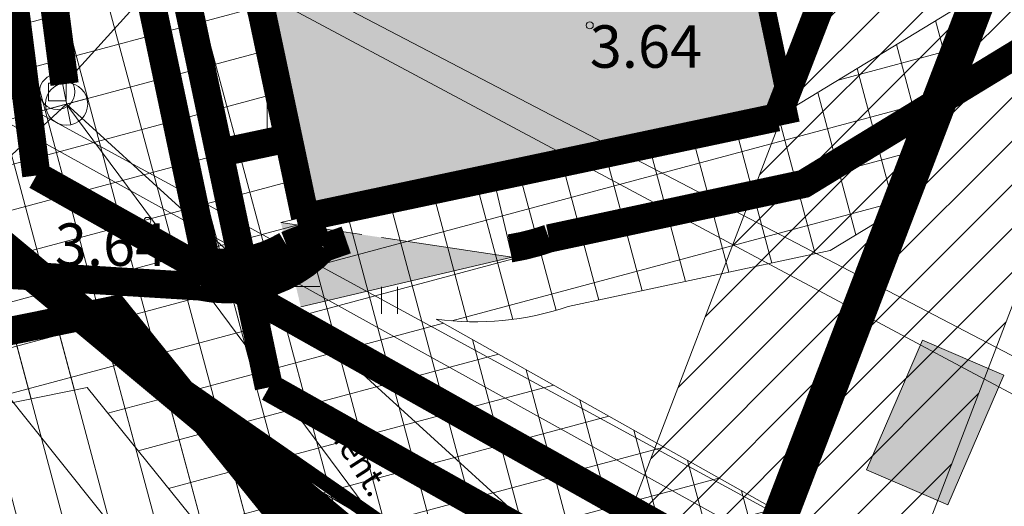
# Model space of a CAD drawing. Extents: x 412684 to 413781, y 6457886 to 6458969.
# Drawn here: x 413341 to 413369, y 6458460 to 6458474 of the extents above; entities that cross this region are included whole.
import ezdxf
from ezdxf.enums import TextEntityAlignment as Align

# ---------------------------------------------------------------- set-up
doc = ezdxf.new("R2010")
doc.units = 0
doc.header["$MEASUREMENT"] = 0
doc.linetypes.add('DASHED', pattern=[0.75, 0.5, -0.25])
doc.linetypes.add('KATASTRIPIIR', pattern=[0.02, 0.01, 0.01])
doc.layers.get('0').update_dxf_attribs({"color": 250, "lineweight": 13})
for name, color, linetype, lineweight in [('1-HOONE UUS', 250, 'Continuous', 13), ('1-HOONE UUS HATS', 44, 'Continuous', 13), ('1-HOONESTUSALA', 251, 'DASHED', 13), ('1-KITSENDUS LIIKLUS', 4, 'Continuous', 13), ('1-KITSENDUS TRASS PLAN', 96, 'Continuous', 13), ('1-KITSENDUS TULI', 240, 'Continuous', 13), ('1-PIIR UUS', 250, 'DASHED', 13), ('1-PRÜGI', 251, 'Continuous', 13), ('1-TEED PLAN', 250, 'Continuous', 13), ('1-TRASS ELEKTER', 12, 'EL.LIIN0.4kV', 13), ('1-TRASS SIDE', 6, 'SIDEKANAL', 13), ('1-TRASSKANAL', 26, 'KANAL', 13), ('1-TRASSSADE', 142, 'SADEKANAL', 13), ('1-TRASSSOE', 42, '-T-', 13), ('Aed', 252, 'Continuous', 13), ('Dkaev', 3, 'Continuous', 13), ('Dtrass', 3, 'DRENAAZ', 13), ('Haljastus', 252, 'Continuous', 13), ('Kanalisatsioon', 32, 'KANAL', 13), ('Korgus', 253, 'Continuous', 13), ('Kpkaabel', 16, 'Continuous', 13), ('Mpkaabel', 1, 'Continuous', 13), ('Piirimleitud', 14, 'Continuous', 13), ('Sadevesi', 4, 'SADEKANAL', 13), ('Samakõrgusjooned', 252, 'Continuous', 13)]:
    doc.layers.add(name, color=color, linetype=linetype, lineweight=lineweight)
doc.layers.get('0').freeze()
doc.styles.add('romanc', font='romanc.shx')
doc.styles.add('romans', font='romans.shx')
doc.styles.add('Style-romanc', font='romanc.shx')
doc.linetypes.add('-T-', pattern='A,10,-1.5,["T",romans,S=1.4,R=0,X=-0.7,Y=-0.7],-1.5,10,-3', length=26)
doc.linetypes.add('DRENAAZ', pattern='A,2.5,-1.5,["D",romanc,S=1.6,R=0,X=-0.8,Y=-0.8],-1.5,7.5', length=13)
doc.linetypes.add('EL.LIIN0.4kV', pattern='A,2.5,-1.5,["0.4kV",romanc,S=1.6,R=0,X=-0.8,Y=-0.8],-7.5,10,-3,10', length=34.5)
doc.linetypes.add('KANAL', pattern='A,2.5,-1.5,["K",Style-romanc,S=1.6,R=0,X=-0.8,Y=-0.8],-1.5,7.5', length=13)
doc.linetypes.add('kiviaed', pattern='A,0,[142,mkm.shx,S=0.6,R=10,X=0,Y=0],-2.8,[142,mkm.shx,S=0.6,R=190,X=0,Y=0],-0.6', length=3.4)
doc.linetypes.add('KP_KBL', pattern='A,8,-2,[138,mkm.shx,S=1,R=0,X=0,Y=0],1,[138,mkm.shx,S=1,R=0,X=0,Y=0],4,[138,mkm.shx,S=1,R=180,X=0,Y=0],0.5,[138,mkm.shx,S=1,R=180,X=0,Y=0],-2', length=17.5)
doc.linetypes.add('MP_KBL', pattern='A,8,-2,[138,mkm.shx,S=1,R=0,X=0,Y=0],6,[138,mkm.shx,S=1,R=180,X=0,Y=0],-2', length=18)
doc.linetypes.add('PUURIVI', pattern='A,0,[133,mkm.shx,S=0.8,R=0,X=0,Y=0],-5.6', length=5.6)
doc.linetypes.add('SADEKANAL', pattern='A,2.5,-1.5,["SK",romans,S=2,R=0,X=-1,Y=-1],-3,7.5', length=14.5)
doc.linetypes.add('SIDEKANAL', pattern='A,2.5,-1.5,["S",Standard,S=2,R=0,X=-1,Y=-1],-1.5,7.5', length=13)
pattern_1 = [(45, (0, 0), (-0.61871843354, 0.61871843354), [])]
pattern_2 = [(105, (0, 0), (-1.20740728286, -0.32352380638), []), (195, (0, 0), (0.32352380638, -1.20740728286), [])]
pattern_3 = [(105, (0, 0), (-1.20740728286, -0.32352380638), [])]

# ---------------------------------------------------------------- blocks, each defined once
blk = doc.blocks.new('HEIN')
at = {"color": 0, "linetype": 'Continuous'}
for p, q in [((-0.455, 0.761), (-0.455, -0.761)), ((0.455, 0.761), (0.455, -0.761))]:
    blk.add_line(p, q, dxfattribs=at)
blk = doc.blocks.new('DRKAEV')
at = {"color": 0}
for p, q in [((-0.5, -0.5), (-0.5, 0.5)), ((-0.5, 0.5), (0.5, 0.5)), ((0.5, 0.5), (0.5, -0.5)), ((0.5, -0.5), (-0.5, -0.5))]:
    blk.add_line(p, q, dxfattribs=at)
blk.add_circle((0, 0), 1, dxfattribs=at)
blk = doc.blocks.new('sadevee vaatluskaev')
at = {"layer": 'Kanalisatsioon', "linetype": 'ByBlock'}
blk.add_line((0, 0), (0, 0), dxfattribs=at)
at = {"layer": 'Sadevesi'}
for p, q in [((0.144, -0.583), (-0.144, 0.583)), ((-0.572, -0.182), (0.572, 0.182))]:
    blk.add_line(p, q, dxfattribs=at)
blk.add_circle((0, 0), 0.6, dxfattribs=at)

msp = doc.modelspace()

# ---------------------------------------------------------------- hatches: boundary and pattern name
at = {"layer": '1-HOONE UUS HATS'}
h = msp.add_hatch(color=256, dxfattribs=at)
h.paths.add_polyline_path([(413362.414, 6458471.302), (413348.717, 6458468.402), (413344.256, 6458489.47), (413364.728, 6458523.291), (413376.705, 6458516.042), (413359.099, 6458486.955)])
h.paths.add_polyline_path([(413355.148, 6458507.465), (413367.125, 6458500.215), (413376.705, 6458516.042), (413364.728, 6458523.291)])
at = {"layer": '1-KITSENDUS LIIKLUS'}
h = msp.add_hatch(dxfattribs=at)
h.set_pattern_fill('ANSI31', color=256, scale=10, angle=60, style=0)
h.set_pattern_definition(pattern_3)
h.paths.add_polyline_path([(413324.783, 6458469.276), (413330.451, 6458473.953), (413342.447, 6458465.619), (413355.778, 6458454.456), (413368.054, 6458439.869), (413365.322, 6458437.593), (413360.388, 6458443.528), (413358.073, 6458446.273), (413336.976, 6458460.896)])
h = msp.add_hatch(dxfattribs=at)
h.set_pattern_fill('ANSI31', color=256, scale=10, angle=60, style=0)
h.set_pattern_definition(pattern_3)
h.paths.add_polyline_path([(413342.447, 6458465.619), (413359.736, 6458453.607), (413358.723, 6458450.96), (413355.64, 6458454.62)])
at = {"layer": '1-KITSENDUS TRASS PLAN', "ltscale": 2}
h = msp.add_hatch(dxfattribs=at)
h.set_pattern_fill('ANSI37', color=256, scale=10, angle=60, style=0)
h.set_pattern_definition(pattern_2)
edge = h.paths.add_edge_path()
edge.add_line((413298.896, 6458473.686), (413297.328, 6458474.31))
edge.add_line((413297.328, 6458474.31), (413290.774, 6458464.493))
edge.add_arc((413286.606, 6458466.667), 4.701, 317.8648, 332.4637, ccw=False)
edge.add_line((413290.092, 6458463.513), (413287.68, 6458465.66))
edge.add_line((413287.68, 6458465.66), (413296.504, 6458478.86))
edge.add_arc((413297.228, 6458474.52), 4.4, 84.9269, 99.4633, ccw=False)
edge.add_line((413297.617, 6458478.902), (413304.015, 6458478.334))
edge.add_line((413304.015, 6458478.334), (413306.785, 6458480.849))
edge.add_line((413306.785, 6458480.849), (413312.364, 6458474.845))
edge.add_line((413312.364, 6458474.845), (413320.798, 6458477.001))
edge.add_line((413320.798, 6458477.001), (413321.707, 6458475.904))
edge.add_line((413321.707, 6458475.904), (413333.74, 6458491.693))
edge.add_line((413333.74, 6458491.693), (413342.286, 6458502.904))
edge.add_line((413342.286, 6458502.904), (413355.722, 6458529.983))
edge.add_line((413355.722, 6458529.983), (413361.698, 6458528.493))
edge.add_line((413361.698, 6458528.493), (413347.405, 6458499.722))
edge.add_line((413347.405, 6458499.722), (413334.951, 6458483.383))
edge.add_line((413334.951, 6458483.383), (413334.272, 6458488.045))
edge.add_line((413334.272, 6458488.045), (413323.718, 6458474.166))
edge.add_line((413323.718, 6458474.166), (413331.316, 6458474.546))
edge.add_line((413331.316, 6458474.546), (413326.056, 6458470.278))
edge.add_line((413326.056, 6458470.278), (413313.81, 6458469.684))
edge.add_line((413313.81, 6458469.684), (413307.802, 6458464.102))
edge.add_line((413307.802, 6458464.102), (413298.896, 6458473.686))
edge.add_line((413298.896, 6458473.686), (413298.896, 6458473.686))
h = msp.add_hatch(dxfattribs=at)
h.set_pattern_fill('ANSI37', color=256, scale=10, angle=60, style=0)
h.set_pattern_definition(pattern_2)
edge = h.paths.add_edge_path()
edge.add_arc((413353.539, 6458473.629), 4.186, 271.3893, 291.2658)
edge.add_line((413355.058, 6458469.728), (413362.077, 6458471.23))
edge.add_line((413362.077, 6458471.23), (413367.831, 6458474.739))
edge.add_line((413367.831, 6458474.739), (413365.489, 6458468.626))
edge.add_line((413365.489, 6458468.626), (413363.579, 6458467.461))
edge.add_line((413363.579, 6458467.461), (413356.156, 6458465.873))
edge.add_arc((413353.539, 6458473.629), 8.186, 262.1661, 288.6445, ccw=False)
edge.add_line((413352.424, 6458465.52), (413362.196, 6458460.029))
edge.add_line((413362.196, 6458460.029), (413359.986, 6458454.259))
edge.add_line((413359.986, 6458454.259), (413346.606, 6458462.151))
edge.add_line((413346.606, 6458462.151), (413343.71, 6458464.565))
edge.add_line((413343.71, 6458464.565), (413336.818, 6458470.311))
edge.add_line((413336.818, 6458470.311), (413335.06, 6458483.146))
edge.add_line((413335.06, 6458483.146), (413347.405, 6458499.722))
edge.add_line((413347.405, 6458499.722), (413360.026, 6458525.126))
edge.add_arc((413359.136, 6458523.334), 2, -30.2507, 63.5805, ccw=False)
edge.add_line((413360.863, 6458522.327), (413342.671, 6458491.021))
edge.add_line((413342.671, 6458491.021), (413344.256, 6458489.47))
edge.add_line((413344.256, 6458489.47), (413347.824, 6458472.528))
edge.add_line((413347.824, 6458472.528), (413348.244, 6458470.637))
edge.add_line((413348.244, 6458470.637), (413348.411, 6458469.85))
edge.add_line((413348.411, 6458469.85), (413348.717, 6458468.402))
edge.add_line((413348.717, 6458468.402), (413353.641, 6458469.444))
h = msp.add_hatch(dxfattribs=at)
h.set_pattern_fill('ANSI37', color=256, scale=10, angle=60, style=0)
h.set_pattern_definition(pattern_2)
edge = h.paths.add_edge_path()
edge.add_arc((413339.631, 6458465.036), 2, 190.1876, 281.5759, ccw=False)
edge.add_line((413337.663, 6458464.683), (413336.622, 6458470.475))
edge.add_line((413336.622, 6458470.475), (413353.427, 6458456.465))
edge.add_line((413353.427, 6458456.465), (413365.545, 6458441.439))
edge.add_line((413365.545, 6458441.439), (413366.231, 6458442.046))
edge.add_line((413366.231, 6458442.046), (413368.03, 6458439.91))
edge.add_line((413368.03, 6458439.91), (413359.616, 6458432.837))
edge.add_line((413359.616, 6458432.837), (413357.111, 6458435.609))
edge.add_arc((413358.595, 6458436.95), 2, 129.3652, 222.1112, ccw=False)
edge.add_line((413357.327, 6458438.496), (413360.609, 6458441.188))
edge.add_line((413360.609, 6458441.188), (413342.546, 6458463.584))
edge.add_line((413342.546, 6458463.584), (413340.032, 6458463.077))
h = msp.add_hatch(dxfattribs=at)
h.set_pattern_fill('ANSI37', color=256, scale=10, angle=60, style=0)
h.set_pattern_definition(pattern_2)
edge = h.paths.add_edge_path()
edge.add_arc((413339.631, 6458465.036), 2, 190.1876, 281.5759, ccw=False)
edge.add_line((413337.663, 6458464.683), (413336.622, 6458470.475))
edge.add_line((413336.622, 6458470.475), (413353.427, 6458456.465))
edge.add_line((413353.427, 6458456.465), (413365.545, 6458441.439))
edge.add_line((413365.545, 6458441.439), (413366.231, 6458442.046))
edge.add_line((413366.231, 6458442.046), (413368.03, 6458439.91))
edge.add_line((413368.03, 6458439.91), (413359.616, 6458432.837))
edge.add_line((413359.616, 6458432.837), (413357.111, 6458435.609))
edge.add_arc((413358.595, 6458436.95), 2, 129.3652, 222.1112, ccw=False)
edge.add_line((413357.327, 6458438.496), (413360.609, 6458441.188))
edge.add_line((413360.609, 6458441.188), (413342.546, 6458463.584))
edge.add_line((413342.546, 6458463.584), (413340.032, 6458463.077))
at = {"layer": '1-KITSENDUS TULI', "ltscale": 2}
h = msp.add_hatch(dxfattribs=at)
h.set_pattern_fill('ANSI31', color=256, scale=7, style=0)
h.set_pattern_definition(pattern_1)
h.paths.add_polyline_path([(413385.955, 6458542.462), (413374.786, 6458504.076), (413355.778, 6458454.456), (413358.723, 6458450.96), (413378.58, 6458502.8), (413389.946, 6458541.86)])
h = msp.add_hatch(dxfattribs=at)
h.set_pattern_fill('ANSI31', color=256, scale=7, style=0)
h.set_pattern_definition(pattern_1)
h.paths.add_polyline_path([(413361.668, 6458447.467), (413381.045, 6458498.052), (413377.139, 6458499.038), (413358.723, 6458450.96)])
at = {"layer": '1-PRÜGI'}
msp.add_hatch(color=256, dxfattribs=at).paths.add_polyline_path([(413364.608, 6458461.254), (413366.904, 6458460.264), (413368.487, 6458463.938), (413366.192, 6458464.927)])
at = {"layer": '1-TRASS ELEKTER', "ltscale": 0.5}
msp.add_hatch(color=256, dxfattribs=at).paths.add_polyline_path([(413354.572, 6458467.274), (413348.03, 6458468.256), (413348.594, 6458465.865)])

# ---------------------------------------------------------------- linework, layer by layer
at = {"layer": '1-HOONE UUS', "ltscale": 2, "const_width": 0.5}
msp.add_lwpolyline([(413362.414, 6458471.302), (413348.717, 6458468.402), (413344.256, 6458489.47), (413364.728, 6458523.291), (413376.705, 6458516.042), (413359.099, 6458486.955), (413362.414, 6458471.302)], dxfattribs=at)
at = {"layer": '1-HOONESTUSALA', "ltscale": 5, "const_width": 0.8}
for points in [[(413374.786, 6458504.076), (413362.077, 6458471.23)], [(413348.717, 6458468.402), (413344.074, 6458490.328)], [(413348.717, 6458468.402), (413362.077, 6458471.23)]]:
    msp.add_lwpolyline(points, dxfattribs=at)
at = {"layer": '1-KITSENDUS LIIKLUS'}
for points in [[(413324.783, 6458469.276), (413330.451, 6458473.953), (413342.447, 6458465.619), (413355.778, 6458454.456), (413368.054, 6458439.869), (413365.322, 6458437.593), (413360.388, 6458443.528), (413358.073, 6458446.273), (413336.976, 6458460.896)], [(413342.447, 6458465.619), (413359.736, 6458453.607), (413358.723, 6458450.96), (413355.64, 6458454.62)]]:
    msp.add_lwpolyline(points, close=True, dxfattribs=at)
at = {"layer": '1-KITSENDUS TRASS PLAN', "ltscale": 2}
msp.add_line((413341.89, 6458466.445), (413349.132, 6458466.445), dxfattribs=at)
msp.add_line((413341.89, 6458466.445), (413349.132, 6458466.445), dxfattribs=at)
at = {"layer": '1-KITSENDUS TRASS PLAN', "ltscale": 0.5}
for points in [[(413344.256, 6458489.47), (413347.824, 6458472.528), (413348.244, 6458470.637, 0.205467), (413348.244, 6458470.637), (413348.411, 6458469.85), (413348.717, 6458468.402), (413353.641, 6458469.444, 0.086946), (413355.058, 6458469.728), (413362.077, 6458471.23), (413367.831, 6458474.739), (413365.489, 6458468.626), (413363.579, 6458467.461), (413356.156, 6458465.873, -0.116051), (413352.424, 6458465.52), (413362.196, 6458460.029), (413359.986, 6458454.259), (413346.606, 6458462.151, 0.778275), (413346.606, 6458462.151), (413343.71, 6458464.565), (413336.818, 6458470.311), (413335.06, 6458483.146)], [(413340.032, 6458463.077, -0.421328), (413337.663, 6458464.683), (413336.622, 6458470.475), (413353.427, 6458456.465), (413365.545, 6458441.439), (413366.231, 6458442.046), (413368.03, 6458439.91), (413359.616, 6458432.837), (413357.111, 6458435.609, -0.428322), (413357.327, 6458438.496), (413360.609, 6458441.188), (413342.546, 6458463.584), (413340.032, 6458463.077)], [(413340.032, 6458463.077, -0.421328), (413337.663, 6458464.683), (413336.622, 6458470.475), (413353.427, 6458456.465), (413365.545, 6458441.439), (413366.231, 6458442.046), (413368.03, 6458439.91), (413359.616, 6458432.837), (413357.111, 6458435.609, -0.428322), (413357.327, 6458438.496), (413360.609, 6458441.188), (413342.546, 6458463.584), (413340.032, 6458463.077)]]:
    msp.add_lwpolyline(points, format="xyb", dxfattribs=at)
at = {"layer": '1-KITSENDUS TULI', "ltscale": 2}
msp.add_lwpolyline([(413385.955, 6458542.462), (413374.786, 6458504.076), (413355.778, 6458454.456), (413358.723, 6458450.96), (413378.58, 6458502.8), (413389.946, 6458541.86)], close=True, dxfattribs=at)
at = {"layer": '1-KITSENDUS TULI'}
msp.add_lwpolyline([(413361.668, 6458447.467), (413381.045, 6458498.052), (413377.139, 6458499.038), (413358.723, 6458450.96)], close=True, dxfattribs=at)
at = {"layer": '1-PIIR UUS', "lineweight": 25, "ltscale": 10, "const_width": 1}
for points in [[(413358.723, 6458450.96), (413358.723, 6458450.96), (413355.64, 6458454.62), (413331.53, 6458474.72), (413329.585, 6458476.342), (413347.405, 6458499.722), (413361.698, 6458528.493), (413355.727, 6458529.958), (413329.051, 6458536.502), (413333.203, 6458553.424), (413389.91, 6458541.64), (413378.58, 6458502.8), (413358.723, 6458450.96)], [(413378.58, 6458502.8), (413442.79, 6458486.58), (413433.95, 6458448.13), (413393.49, 6458409.72), (413358.723, 6458450.96), (413378.58, 6458502.8)]]:
    msp.add_lwpolyline(points, dxfattribs=at)
at = {"layer": '1-PRÜGI'}
msp.add_lwpolyline([(413364.608, 6458461.254), (413366.904, 6458460.264), (413368.487, 6458463.938), (413366.192, 6458464.927), (413364.608, 6458461.254)], dxfattribs=at)
at = {"layer": '1-TEED PLAN', "const_width": 0.4}
msp.add_lwpolyline([(413321.867, 6458479.917), (413362.439, 6458451.73)], dxfattribs=at)
at = {"layer": '1-TRASS ELEKTER', "ltscale": 0.5}
for p, q in [((413345.825, 6458471.098), (413345.983, 6458469.88)), ((413345.825, 6458471.098), (413345.983, 6458469.88)), ((413354.009, 6458469.666), (413348.03, 6458468.256)), ((413354.009, 6458469.666), (413354.572, 6458467.274)), ((413352.59, 6458469.294), (413349.6, 6458468.589)), ((413348.03, 6458468.256), (413350.321, 6458467.913)), ((413350.876, 6458467.829), (413354.572, 6458467.274)), ((413348.594, 6458465.865), (413354.572, 6458467.274))]:
    msp.add_line(p, q, dxfattribs=at)
at = {"layer": '1-TRASS ELEKTER', "ltscale": 0.8, "const_width": 0.8}
msp.add_lwpolyline([(413341.321, 6458488.848), (413345.917, 6458467.146)], dxfattribs=at)
for points in [[(413371.23, 6458474.469), (413362.828, 6458469.346), (413355.618, 6458467.803, -0.046127), (413354.514, 6458467.521, -0.046127)], [(413311.784, 6458471.566), (413331.52, 6458472.554, -0.190437), (413332.704, 6458472.153), (413337.312, 6458468.251, -0.018909), (413339.313, 6458466.837), (413345.743, 6458466.445, 0.260451), (413349.241, 6458467.537), (413349.88, 6458467.759)], [(413345.915, 6458467.146, 0.172365), (413348.191, 6458467.612), (413349.326, 6458468.062)]]:
    msp.add_lwpolyline(points, format="xyb", dxfattribs=at)
at = {"layer": '1-TRASS SIDE', "const_width": 0.8}
for points in [[(413342.3, 6458489.055), (413347.692, 6458463.59)], [(413347.692, 6458463.59), (413372.225, 6458449.806), (413413.921, 6458409.111)]]:
    msp.add_lwpolyline(points, dxfattribs=at)
at = {"layer": '1-TRASS SIDE', "ltscale": 0.5, "const_width": 0.8}
msp.add_lwpolyline([(413346.287, 6458470.223), (413348.244, 6458470.637)], dxfattribs=at)
at = {"layer": '1-TRASSKANAL', "const_width": 0.8}
for points in [[(413359.136, 6458523.334), (413338.719, 6458488.327), (413341.109, 6458469.583)], [(413341.109, 6458469.583), (413372.843, 6458451.752)]]:
    msp.add_lwpolyline(points, dxfattribs=at)
at = {"layer": '1-TRASSSADE', "const_width": 0.8}
msp.add_lwpolyline([(413341.908, 6458472.168), (413339.176, 6458493.129)], dxfattribs=at)
at = {"layer": '1-TRASSSOE', "const_width": 0.8}
msp.add_lwpolyline([(413339.389, 6458466.384), (413339.631, 6458465.036), (413343.341, 6458465.785), (413365.276, 6458438.587)], dxfattribs=at)
at = {"layer": 'Aed', "linetype": 'kiviaed', "ltscale": 0.5}
msp.add_lwpolyline([(413395.806, 6458465.321), (413378.675, 6458460.594), (413369.316, 6458463.084), (413342.485, 6458477.43)], dxfattribs=at)
at = {"layer": 'Dtrass', "ltscale": 0.5}
for points in [[(413342.034, 6458472.319), (413347.276, 6458478.104)], [(413341.997, 6458471.547), (413366.974, 6458437.933)]]:
    msp.add_lwpolyline(points, dxfattribs=at)
at = {"layer": 'Haljastus', "linetype": 'PUURIVI', "ltscale": 0.5}
msp.add_lwpolyline([(413342.659, 6458478.091), (413369.544, 6458464.061)], dxfattribs=at)
at = {"layer": 'Korgus', "ltscale": 0.5}
for centre in [(413356.771, 6458473.831), (413344.25, 6458468.299)]:
    msp.add_circle(centre, 0.1, dxfattribs=at)
at = {"layer": 'Kpkaabel', "linetype": 'KP_KBL', "ltscale": 0.5, "flags": 128}
msp.add_lwpolyline([(413311.624, 6458470.304), (413331.746, 6458471.398), (413338.375, 6458465.758), (413385.766, 6458406.434), (413394.418, 6458405.406), (413424.594, 6458432.266), (413436.199, 6458426.961), (413440.565, 6458422.976)], dxfattribs=at)
at = {"layer": 'Mpkaabel', "linetype": 'MP_KBL', "ltscale": 0.5, "flags": 128}
for points in [[(413310.907, 6458473.476), (413319.277, 6458479.555), (413333.113, 6458475.742), (413373.309, 6458453.883), (413450.196, 6458445.214)], [(413311.076, 6458473.293), (413319.336, 6458479.352), (413332.617, 6458475.336), (413373.086, 6458452.926), (413449.885, 6458444.47)]]:
    msp.add_lwpolyline(points, dxfattribs=at)
at = {"layer": 'Piirimleitud', "linetype": 'KATASTRIPIIR', "ltscale": 0.5}
msp.add_lwpolyline([(413269.07, 6458571.32), (413321.72, 6458555.81), (413389.91, 6458541.64), (413378.58, 6458502.8), (413442.79, 6458486.58), (413433.95, 6458448.13), (413393.49, 6458409.72), (413368.03, 6458439.91), (413355.64, 6458454.62), (413331.53, 6458474.72), (413303.31, 6458451.82), (413287.68, 6458465.66), (413306.66, 6458494.05), (413293.11, 6458510.39), (413275.62, 6458516.46)], close=True, dxfattribs=at)
at = {"layer": 'Sadevesi'}
for p, q in [((413320.818, 6458452.03), (413341.964, 6458471.605)), ((413341.964, 6458471.605), (413391.575, 6458426.402))]:
    msp.add_line(p, q, dxfattribs=at)

# ---------------------------------------------------------------- block references
at = {"layer": 'Dkaev', "ltscale": 0.5, "xscale": 0.5, "yscale": 0.5, "zscale": 0.5}
msp.add_blockref('DRKAEV', (413341.699, 6458471.949), dxfattribs=at)
at = {"layer": 'Haljastus', "ltscale": 0.5, "xscale": 0.5, "yscale": 0.5, "zscale": 0.5}
for p in [(413347.867, 6458471.253), (413351.104, 6458466.053)]:
    msp.add_blockref('HEIN', p, dxfattribs=at)
at = {"layer": 'Samakõrgusjooned', "rotation": 357.4446200107457}
msp.add_blockref('sadevee vaatluskaev', (413341.964, 6458471.605), dxfattribs=at)

# ---------------------------------------------------------------- texts
at = {"layer": 'Dtrass', "style": 'romans'}
msp.add_text('orient.', height=0.7, rotation=302.5834, dxfattribs=at).set_placement((413349.592, 6458461.554), align=Align.BOTTOM_CENTER)
at = {"layer": 'Korgus', "ltscale": 0.5, "style": 'romans'}
for p in [(413356.771, 6458473.831), (413341.632, 6458468.227)]:
    msp.add_text('3.64', height=1.2, dxfattribs=at).set_placement(p, align=Align.TOP_LEFT)

doc.saveas('drawing.dxf')
